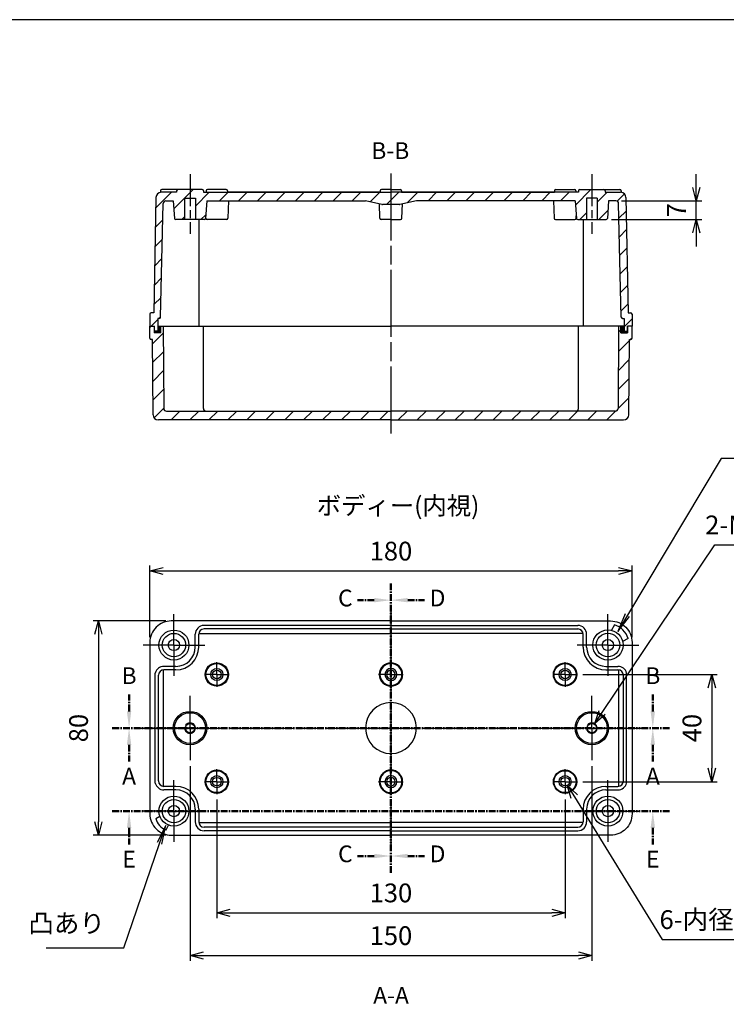
# Model space of a CAD drawing. Units: millimetres. Extents: x 0 to 1637, y 0 to 560.
# Drawn here: x 984 to 1248, y 192 to 560 of the extents above; entities that cross this region are included whole.
import ezdxf

# ---------------------------------------------------------------- set-up
doc = ezdxf.new("R2010")
doc.units = ezdxf.units.MM
doc.header["$LTSCALE"] = 2
for name, pattern in [('AM_ISO02W050x2', [3.75, 3, -0.75]), ('AM_ISO08W050', [18, 12, -1.5, 3, -1.5]), ('AM_ISO08W050x2', [9, 6, -0.75, 1.5, -0.75]), ('CENTER', [2, 1.25, -0.25, 0.25, -0.25])]:
    doc.linetypes.add(name, pattern=pattern)
for name, color, linetype, lineweight in [('AM_10', 7, 'AM_ISO08W050', 50), ('AM_5', 3, 'Continuous', 25), ('AM_7', 4, 'AM_ISO08W050', 25), ('AM_8', 1, 'Continuous', 25), ('ｶﾞｽｹｯﾄ', 5, 'Continuous', 25), ('ﾄｯﾌﾟｶﾊﾞｰ', 7, 'Continuous', 25), ('ﾎﾞﾃﾞｨｰ', 2, 'Continuous', 25), ('ﾎﾞﾃﾞｨｰ0', 2, 'AM_ISO02W050x2', 13)]:
    doc.layers.add(name, color=color, linetype=linetype, lineweight=lineweight)
doc.styles.add('ACISOTS', font='isocp.shx', dxfattribs={"height": 1, "bigfont": 'extfont.shx'})
doc.styles.get("Standard").update_dxf_attribs({"font": 'ISOCP.SHX', "bigfont": 'EXTFONT.SHX'})
doc.dimstyles.new('AM_ISO$0', dxfattribs={"dimtxt": 3.5, "dimasz": 2.5, "dimexe": 1, "dimexo": 1, "dimgap": 1.5, "dimtad": 1, "dimdsep": 46, "dimtxsty": 'STANDARD', "dimblk": 'OPEN30', "dimcen": 0, "dimclrd": 3, "dimclre": 3, "dimclrt": 2, "dimadec": 0, "dimazin": 2, "dimtp": 0.1, "dimtm": 0.1, "dimtfac": 0.71, "dimtmove": 0, "dimatfit": 3, "dimldrblk": 'OPEN30', "dimfxl": 1, "dimlwd": -1, "dimlwe": -1, "dimarcsym": 0})
doc.dimstyles.new('AM_ISO$3', dxfattribs={"dimtxt": 3.5, "dimasz": 2.5, "dimexe": 1, "dimexo": 1, "dimgap": 1.5, "dimtad": 1, "dimtoh": 1, "dimdsep": 46, "dimtxsty": 'STANDARD', "dimblk": 'OPEN30', "dimcen": 0, "dimclrd": 3, "dimclre": 3, "dimclrt": 2, "dimadec": 0, "dimazin": 2, "dimtp": 0.1, "dimtm": 0.1, "dimtfac": 0.71, "dimtofl": 0, "dimtmove": 0, "dimatfit": 0, "dimldrblk": 'OPEN30', "dimfxl": 1, "dimlwd": -1, "dimlwe": -1, "dimarcsym": 0})
pattern_1 = [(45, (915.6765, 24.324), (-3.535534, 3.535534), [])]

# ---------------------------------------------------------------- blocks, each defined once
blk = doc.blocks.new('TK-A3')
blk.add_lwpolyline([(0, 0), (403, 0), (403, 280), (0, 280)], close=True)
blk = doc.blocks.new('_Open30')
at = {"color": 0, "linetype": 'ByBlock', "lineweight": -2}
for p, q in [((-1, 0.268), (0, 0)), ((0, 0), (-1, -0.268)), ((0, 0), (-1, 0))]:
    blk.add_line(p, q, dxfattribs=at)
blk = doc.blocks.new('*D22')
at = {"layer": 'AM_5', "color": 3}
for p, q in [((1038.4, 335.58), (1011.2, 335.58)), ((1013.2, 330.58), (1013.2, 260.58)), ((1038.4, 255.58), (1011.2, 255.58))]:
    blk.add_line(p, q, dxfattribs=at)
at = {"layer": 'Defpoints', "color": 0}
for p in [(1040.4, 335.58), (1013.2, 255.58), (1040.4, 255.58)]:
    blk.add_point(p, dxfattribs=at)
at = {"layer": 'AM_5', "color": 3, "xscale": 5, "yscale": 5, "zscale": 5}
for p, rotation in [((1013.2, 335.58), 90), ((1013.2, 255.58), 270)]:
    blk.add_blockref('_Open30', p, dxfattribs=dict(at, rotation=rotation))
at = {"layer": 'AM_5', "color": 2, "insert": (1006.7, 295.58), "char_height": 7, "attachment_point": 5, "rotation": 90}
blk.add_mtext('80', dxfattribs=at)
blk = doc.blocks.new('*D23')
at = {"layer": 'AM_5', "color": 3}
for p, q in [((1194.02, 315.58), (1244.17, 315.58)), ((1242.17, 310.58), (1242.17, 280.58)), ((1194.02, 275.58), (1244.17, 275.58))]:
    blk.add_line(p, q, dxfattribs=at)
at = {"layer": 'Defpoints', "color": 0}
for p in [(1192.02, 315.58), (1192.02, 275.58), (1242.17, 275.58)]:
    blk.add_point(p, dxfattribs=at)
at = {"layer": 'AM_5', "color": 3, "xscale": 5, "yscale": 5, "zscale": 5}
for p, rotation in [((1242.17, 315.58), 90), ((1242.17, 275.58), 270)]:
    blk.add_blockref('_Open30', p, dxfattribs=dict(at, rotation=rotation))
at = {"layer": 'AM_5', "color": 2, "insert": (1235.67, 295.58), "char_height": 7, "attachment_point": 5, "rotation": 90}
blk.add_mtext('40', dxfattribs=at)
blk = doc.blocks.new('*D24')
at = {"layer": 'AM_5', "color": 3}
for p, q in [((1236.39, 497.38), (1236.39, 502.38)), ((1208.4, 492.38), (1238.39, 492.38)), ((1236.39, 485.38), (1236.39, 492.38)), ((1204.68, 485.38), (1238.39, 485.38)), ((1236.39, 480.38), (1236.39, 475.38))]:
    blk.add_line(p, q, dxfattribs=at)
at = {"layer": 'Defpoints', "color": 0}
for p in [(1206.4, 492.38), (1236.39, 492.38), (1202.68, 485.38)]:
    blk.add_point(p, dxfattribs=at)
at = {"layer": 'AM_5', "color": 3, "xscale": 5, "yscale": 5, "zscale": 5}
for p, rotation in [((1236.39, 492.38), 270), ((1236.39, 485.38), 90)]:
    blk.add_blockref('_Open30', p, dxfattribs=dict(at, rotation=rotation))
at = {"layer": 'AM_5', "color": 2, "insert": (1229.89, 488.88), "char_height": 7, "attachment_point": 5, "rotation": 90}
blk.add_mtext('7', dxfattribs=at)
blk = doc.blocks.new('*D28')
at = {"layer": 'AM_5', "color": 3}
for p, q in [((1032.4, 329.58), (1032.4, 356.23)), ((1037.4, 354.23), (1207.4, 354.23)), ((1212.4, 329.58), (1212.4, 356.23))]:
    blk.add_line(p, q, dxfattribs=at)
at = {"layer": 'Defpoints', "color": 0}
for p in [(1212.4, 354.23), (1032.4, 327.58), (1212.4, 327.58)]:
    blk.add_point(p, dxfattribs=at)
at = {"layer": 'AM_5', "color": 3, "xscale": 5, "yscale": 5, "zscale": 5, "rotation": 180}
blk.add_blockref('_Open30', (1032.4, 354.23), dxfattribs=at)
at = {"layer": 'AM_5', "color": 3, "xscale": 5, "yscale": 5, "zscale": 5}
blk.add_blockref('_Open30', (1212.4, 354.23), dxfattribs=at)
at = {"layer": 'AM_5', "color": 2, "insert": (1122.4, 360.73), "char_height": 7, "attachment_point": 5}
blk.add_mtext('180', dxfattribs=at)
blk = doc.blocks.new('*D29')
at = {"layer": 'AM_5', "color": 3}
for p, q in [((1057.4, 268.96), (1057.4, 224.65)), ((1187.4, 268.96), (1187.4, 224.65)), ((1062.4, 226.65), (1182.4, 226.65))]:
    blk.add_line(p, q, dxfattribs=at)
at = {"layer": 'Defpoints', "color": 0}
for p in [(1057.4, 270.96), (1187.4, 270.96), (1187.4, 226.65)]:
    blk.add_point(p, dxfattribs=at)
at = {"layer": 'AM_5', "color": 3, "xscale": 5, "yscale": 5, "zscale": 5, "rotation": 180}
blk.add_blockref('_Open30', (1057.4, 226.65), dxfattribs=at)
at = {"layer": 'AM_5', "color": 3, "xscale": 5, "yscale": 5, "zscale": 5}
blk.add_blockref('_Open30', (1187.4, 226.65), dxfattribs=at)
at = {"layer": 'AM_5', "color": 2, "insert": (1122.4, 233.15), "char_height": 7, "attachment_point": 5}
blk.add_mtext('130', dxfattribs=at)
blk = doc.blocks.new('*D30')
at = {"layer": 'AM_5', "color": 3}
for p, q in [((1047.4, 281.33), (1047.4, 208.7)), ((1197.4, 281.33), (1197.4, 208.7)), ((1052.4, 210.7), (1192.4, 210.7))]:
    blk.add_line(p, q, dxfattribs=at)
at = {"layer": 'Defpoints', "color": 0}
for p in [(1047.4, 283.33), (1197.4, 283.33), (1197.4, 210.7)]:
    blk.add_point(p, dxfattribs=at)
at = {"layer": 'AM_5', "color": 3, "xscale": 5, "yscale": 5, "zscale": 5, "rotation": 180}
blk.add_blockref('_Open30', (1047.4, 210.7), dxfattribs=at)
at = {"layer": 'AM_5', "color": 3, "xscale": 5, "yscale": 5, "zscale": 5}
blk.add_blockref('_Open30', (1197.4, 210.7), dxfattribs=at)
at = {"layer": 'AM_5', "color": 2, "insert": (1122.4, 217.2), "char_height": 7, "attachment_point": 5}
blk.add_mtext('150', dxfattribs=at)
blk = doc.blocks.new('*D34')
at = {"layer": 'AM_5', "color": 3}
for p, q in [((1201.3, 301.39), (1243.35, 364.01)), ((1243.35, 364.01), (1331.11, 364.01))]:
    blk.add_line(p, q, dxfattribs=at)
at = {"layer": 'Defpoints', "color": 0}
for p in [(1198.51, 297.24), (1196.28, 293.92)]:
    blk.add_point(p, dxfattribs=at)
at = {"layer": 'AM_5', "color": 3, "xscale": 5, "yscale": 5, "zscale": 5, "rotation": 236.1147872352746}
blk.add_blockref('_Open30', (1198.51, 297.24), dxfattribs=at)
at = {"layer": 'AM_5', "color": 2, "insert": (1288.73, 370.51), "char_height": 7, "attachment_point": 5}
blk.add_mtext('2-M4インサートナット', dxfattribs=at)
blk = doc.blocks.new('*D35')
at = {"layer": 'AM_5', "color": 3}
for p, q in [((1190.86, 269.96), (1223.68, 216.69)), ((1223.68, 216.69), (1295.69, 216.69))]:
    blk.add_line(p, q, dxfattribs=at)
at = {"layer": 'Defpoints', "color": 0}
for p in [(1186.56, 276.94), (1188.24, 274.22)]:
    blk.add_point(p, dxfattribs=at)
at = {"layer": 'AM_5', "color": 3, "xscale": 5, "yscale": 5, "zscale": 5, "rotation": 121.6340966815233}
blk.add_blockref('_Open30', (1188.24, 274.22), dxfattribs=at)
at = {"layer": 'AM_5', "color": 2, "insert": (1261.18, 223.19), "char_height": 7, "attachment_point": 5}
blk.add_mtext('6-内径∅3.2 深さ8', dxfattribs=at)
blk = doc.blocks.new('*S48')
at = {"layer": 'AM_10', "color": 7, "linetype": 'CENTER'}
for p, q in [((1018.4, 295.58), (1030.9, 295.58)), ((1226.4, 295.58), (1213.9, 295.58)), ((1024.65, 289.33), (1024.65, 283.08)), ((1220.15, 289.33), (1220.15, 283.08))]:
    blk.add_line(p, q, dxfattribs=at)
at = {"layer": 'AM_10', "color": 1, "linetype": 'CENTER'}
blk.add_line((1030.9, 295.58), (1213.9, 295.58), dxfattribs=at)
at = {"layer": 'AM_10', "color": 7, "linetype": 'Continuous', "extrusion": (0, 0, -1)}
blk.add_trace([(-1023.82, 289.33), (-1025.47, 289.33), (-1024.65, 295.58)], dxfattribs=at)
at = {"layer": 'AM_10', "color": 7, "linetype": 'Continuous'}
blk.add_trace([(1220.97, 289.33), (1219.32, 289.33), (1220.15, 295.58)], dxfattribs=at)
at = {"layer": 'AM_10', "color": 7, "char_height": 6.25, "attachment_point": 5, "style": 'ACISOTS'}
for s, insert in [('A', (1024.65, 276.83)), ('A', (1220.15, 276.83)), ('A-A', (1122.44, 195))]:
    blk.add_mtext(s, dxfattribs=dict(at, insert=insert))
blk = doc.blocks.new('*S49')
at = {"layer": 'AM_10', "color": 7, "linetype": 'CENTER'}
for p, q in [((1018.4, 295.58), (1030.9, 295.58)), ((1226.4, 295.58), (1213.9, 295.58)), ((1024.65, 289.33), (1024.65, 283.08)), ((1220.15, 289.33), (1220.15, 283.08))]:
    blk.add_line(p, q, dxfattribs=at)
at = {"layer": 'AM_10', "color": 1, "linetype": 'CENTER'}
blk.add_line((1030.9, 295.58), (1213.9, 295.58), dxfattribs=at)
at = {"layer": 'AM_10', "color": 7, "linetype": 'Continuous', "extrusion": (0, 0, -1)}
blk.add_trace([(-1023.82, 289.33), (-1025.47, 289.33), (-1024.65, 295.58)], dxfattribs=at)
at = {"layer": 'AM_10', "color": 7, "linetype": 'Continuous'}
blk.add_trace([(1220.97, 289.33), (1219.32, 289.33), (1220.15, 295.58)], dxfattribs=at)
at = {"layer": 'AM_10', "color": 7, "char_height": 6.25, "attachment_point": 5, "style": 'ACISOTS'}
for s, insert in [('A', (1024.65, 276.83)), ('A', (1220.15, 276.83)), ('A-A', (1122.44, 195))]:
    blk.add_mtext(s, dxfattribs=dict(at, insert=insert))
blk = doc.blocks.new('*S50')
at = {"layer": 'AM_10', "color": 7, "linetype": 'CENTER'}
for p, q in [((1024.65, 301.83), (1024.65, 308.08)), ((1220.15, 301.83), (1220.15, 308.08)), ((1018.4, 295.58), (1030.9, 295.58)), ((1226.4, 295.58), (1213.9, 295.58))]:
    blk.add_line(p, q, dxfattribs=at)
at = {"layer": 'AM_10', "color": 1, "linetype": 'CENTER'}
blk.add_line((1030.9, 295.58), (1213.9, 295.58), dxfattribs=at)
at = {"layer": 'AM_10', "color": 7, "linetype": 'Continuous'}
blk.add_trace([(1023.82, 301.83), (1025.47, 301.83), (1024.65, 295.58)], dxfattribs=at)
at = {"layer": 'AM_10', "color": 7, "linetype": 'Continuous', "extrusion": (0, 0, -1)}
blk.add_trace([(-1220.97, 301.83), (-1219.32, 301.83), (-1220.15, 295.58)], dxfattribs=at)
at = {"layer": 'AM_10', "color": 7, "char_height": 6.25, "attachment_point": 5, "style": 'ACISOTS'}
for s, insert in [('B-B', (1122.15, 510.31)), ('B', (1024.65, 314.33)), ('B', (1220.15, 314.33))]:
    blk.add_mtext(s, dxfattribs=dict(at, insert=insert))
blk = doc.blocks.new('*S51')
at = {"layer": 'AM_10', "color": 7, "linetype": 'CENTER'}
for p, q in [((1024.65, 301.83), (1024.65, 308.08)), ((1220.15, 301.83), (1220.15, 308.08)), ((1018.4, 295.58), (1030.9, 295.58)), ((1226.4, 295.58), (1213.9, 295.58))]:
    blk.add_line(p, q, dxfattribs=at)
at = {"layer": 'AM_10', "color": 1, "linetype": 'CENTER'}
blk.add_line((1030.9, 295.58), (1213.9, 295.58), dxfattribs=at)
at = {"layer": 'AM_10', "color": 7, "linetype": 'Continuous'}
blk.add_trace([(1023.82, 301.83), (1025.47, 301.83), (1024.65, 295.58)], dxfattribs=at)
at = {"layer": 'AM_10', "color": 7, "linetype": 'Continuous', "extrusion": (0, 0, -1)}
blk.add_trace([(-1220.97, 301.83), (-1219.32, 301.83), (-1220.15, 295.58)], dxfattribs=at)
at = {"layer": 'AM_10', "color": 7, "char_height": 6.25, "attachment_point": 5, "style": 'ACISOTS'}
for s, insert in [('B-B', (1122.15, 510.31)), ('B', (1024.65, 314.33)), ('B', (1220.15, 314.33))]:
    blk.add_mtext(s, dxfattribs=dict(at, insert=insert))
blk = doc.blocks.new('*S52')
at = {"layer": 'AM_10', "color": 7, "linetype": 'CENTER'}
for p, q in [((1122.4, 349.58), (1122.4, 337.08)), ((1116.15, 343.33), (1109.9, 343.33)), ((1122.4, 241.58), (1122.4, 254.08)), ((1116.15, 247.83), (1109.9, 247.83))]:
    blk.add_line(p, q, dxfattribs=at)
at = {"layer": 'AM_10', "color": 1, "linetype": 'CENTER'}
blk.add_line((1122.4, 337.08), (1122.4, 254.08), dxfattribs=at)
at = {"layer": 'AM_10', "color": 7, "linetype": 'Continuous', "extrusion": (0, 0, -1)}
blk.add_trace([(-1116.15, 344.16), (-1116.15, 342.51), (-1122.4, 343.33)], dxfattribs=at)
at = {"layer": 'AM_10', "color": 7, "linetype": 'Continuous'}
blk.add_trace([(1116.15, 247.01), (1116.15, 248.66), (1122.4, 247.83)], dxfattribs=at)
at = {"layer": 'AM_10', "color": 7, "char_height": 6.25, "attachment_point": 5, "style": 'ACISOTS'}
for s, insert in [('C-C', (924.45, 369.46)), ('C', (1105.38, 343.33)), ('C', (1105.38, 247.83))]:
    blk.add_mtext(s, dxfattribs=dict(at, insert=insert))
blk = doc.blocks.new('*S53')
at = {"layer": 'AM_10', "color": 7, "linetype": 'CENTER'}
for p, q in [((1122.4, 349.58), (1122.4, 337.08)), ((1116.15, 343.33), (1109.9, 343.33)), ((1122.4, 241.58), (1122.4, 254.08)), ((1116.15, 247.83), (1109.9, 247.83))]:
    blk.add_line(p, q, dxfattribs=at)
at = {"layer": 'AM_10', "color": 1, "linetype": 'CENTER'}
blk.add_line((1122.4, 337.08), (1122.4, 254.08), dxfattribs=at)
at = {"layer": 'AM_10', "color": 7, "linetype": 'Continuous', "extrusion": (0, 0, -1)}
blk.add_trace([(-1116.15, 344.16), (-1116.15, 342.51), (-1122.4, 343.33)], dxfattribs=at)
at = {"layer": 'AM_10', "color": 7, "linetype": 'Continuous'}
blk.add_trace([(1116.15, 247.01), (1116.15, 248.66), (1122.4, 247.83)], dxfattribs=at)
at = {"layer": 'AM_10', "color": 7, "char_height": 6.25, "attachment_point": 5, "style": 'ACISOTS'}
for s, insert in [('C-C', (924.45, 369.46)), ('C', (1105.38, 343.33)), ('C', (1105.38, 247.83))]:
    blk.add_mtext(s, dxfattribs=dict(at, insert=insert))
blk = doc.blocks.new('*S54')
at = {"layer": 'AM_10', "color": 7, "linetype": 'CENTER'}
for p, q in [((1122.4, 349.58), (1122.4, 337.08)), ((1128.65, 343.33), (1134.9, 343.33)), ((1122.4, 241.58), (1122.4, 254.08)), ((1128.65, 247.83), (1134.9, 247.83))]:
    blk.add_line(p, q, dxfattribs=at)
at = {"layer": 'AM_10', "color": 1, "linetype": 'CENTER'}
blk.add_line((1122.4, 337.08), (1122.4, 254.08), dxfattribs=at)
at = {"layer": 'AM_10', "color": 7, "linetype": 'Continuous'}
blk.add_trace([(1128.65, 344.16), (1128.65, 342.51), (1122.4, 343.33)], dxfattribs=at)
at = {"layer": 'AM_10', "color": 7, "linetype": 'Continuous', "extrusion": (0, 0, -1)}
blk.add_trace([(-1128.65, 247.01), (-1128.65, 248.66), (-1122.4, 247.83)], dxfattribs=at)
at = {"layer": 'AM_10', "color": 7, "char_height": 6.25, "attachment_point": 5, "style": 'ACISOTS'}
for s, insert in [('D-D', (1318.76, 349.58)), ('D', (1139.81, 343.33)), ('D', (1139.81, 247.83))]:
    blk.add_mtext(s, dxfattribs=dict(at, insert=insert))
blk = doc.blocks.new('*S55')
at = {"layer": 'AM_10', "color": 7, "linetype": 'CENTER'}
for p, q in [((1122.4, 349.58), (1122.4, 337.08)), ((1128.65, 343.33), (1134.9, 343.33)), ((1122.4, 241.58), (1122.4, 254.08)), ((1128.65, 247.83), (1134.9, 247.83))]:
    blk.add_line(p, q, dxfattribs=at)
at = {"layer": 'AM_10', "color": 1, "linetype": 'CENTER'}
blk.add_line((1122.4, 337.08), (1122.4, 254.08), dxfattribs=at)
at = {"layer": 'AM_10', "color": 7, "linetype": 'Continuous'}
blk.add_trace([(1128.65, 344.16), (1128.65, 342.51), (1122.4, 343.33)], dxfattribs=at)
at = {"layer": 'AM_10', "color": 7, "linetype": 'Continuous', "extrusion": (0, 0, -1)}
blk.add_trace([(-1128.65, 247.01), (-1128.65, 248.66), (-1122.4, 247.83)], dxfattribs=at)
at = {"layer": 'AM_10', "color": 7, "char_height": 6.25, "attachment_point": 5, "style": 'ACISOTS'}
for s, insert in [('D-D', (1318.76, 349.58)), ('D', (1139.81, 343.33)), ('D', (1139.81, 247.83))]:
    blk.add_mtext(s, dxfattribs=dict(at, insert=insert))
blk = doc.blocks.new('*S56')
at = {"layer": 'AM_10', "color": 7, "linetype": 'CENTER'}
for p, q in [((1018.4, 264.58), (1030.9, 264.58)), ((1226.4, 264.58), (1213.9, 264.58)), ((1024.65, 258.33), (1024.65, 252.08)), ((1220.15, 258.33), (1220.15, 252.08))]:
    blk.add_line(p, q, dxfattribs=at)
at = {"layer": 'AM_10', "color": 1, "linetype": 'CENTER'}
blk.add_line((1030.9, 264.58), (1213.9, 264.58), dxfattribs=at)
at = {"layer": 'AM_10', "color": 7, "linetype": 'Continuous', "extrusion": (0, 0, -1)}
blk.add_trace([(-1023.82, 258.33), (-1025.47, 258.33), (-1024.65, 264.58)], dxfattribs=at)
at = {"layer": 'AM_10', "color": 7, "linetype": 'Continuous'}
blk.add_trace([(1220.97, 258.33), (1219.32, 258.33), (1220.15, 264.58)], dxfattribs=at)
at = {"layer": 'AM_10', "color": 7, "char_height": 6.25, "attachment_point": 5, "style": 'ACISOTS'}
for s, insert in [('E', (1024.65, 245.83)), ('E', (1220.15, 245.83)), ('E-E', (956.44, 198.24))]:
    blk.add_mtext(s, dxfattribs=dict(at, insert=insert))
blk = doc.blocks.new('*S57')
at = {"layer": 'AM_10', "color": 7, "linetype": 'CENTER'}
for p, q in [((1018.4, 264.58), (1030.9, 264.58)), ((1226.4, 264.58), (1213.9, 264.58)), ((1024.65, 258.33), (1024.65, 252.08)), ((1220.15, 258.33), (1220.15, 252.08))]:
    blk.add_line(p, q, dxfattribs=at)
at = {"layer": 'AM_10', "color": 1, "linetype": 'CENTER'}
blk.add_line((1030.9, 264.58), (1213.9, 264.58), dxfattribs=at)
at = {"layer": 'AM_10', "color": 7, "linetype": 'Continuous', "extrusion": (0, 0, -1)}
blk.add_trace([(-1023.82, 258.33), (-1025.47, 258.33), (-1024.65, 264.58)], dxfattribs=at)
at = {"layer": 'AM_10', "color": 7, "linetype": 'Continuous'}
blk.add_trace([(1220.97, 258.33), (1219.32, 258.33), (1220.15, 264.58)], dxfattribs=at)
at = {"layer": 'AM_10', "color": 7, "char_height": 6.25, "attachment_point": 5, "style": 'ACISOTS'}
for s, insert in [('E', (1024.65, 245.83)), ('E', (1220.15, 245.83)), ('E-E', (956.44, 198.24))]:
    blk.add_mtext(s, dxfattribs=dict(at, insert=insert))
blk = doc.blocks.new('*S58')
at = {"layer": 'AM_5', "color": 3}
for p, q in [((1245.72, 396.25), (1210.68, 337.69)), ((1274.19, 396.25), (1245.72, 396.25))]:
    blk.add_line(p, q, dxfattribs=at)
at = {"layer": 'AM_5', "color": 3, "linetype": 'Continuous'}
for p, q in [((1209.89, 338.17), (1207.08, 331.69)), ((1210.68, 337.69), (1207.08, 331.69)), ((1207.08, 331.69), (1211.47, 337.22))]:
    blk.add_line(p, q, dxfattribs=at)
at = {"layer": 'AM_5', "color": 2, "insert": (1252.72, 399.75), "char_height": 7, "attachment_point": 7, "style": 'ACISOTS'}
blk.add_mtext('凹あり', dxfattribs=at)
blk = doc.blocks.new('*S61')
at = {"layer": 'AM_5', "color": 3, "linetype": 'Continuous'}
for p, q in [((1038.32, 259.18), (1035.18, 252.85)), ((1036.05, 252.55), (1038.32, 259.18)), ((1036.92, 252.25), (1038.32, 259.18))]:
    blk.add_line(p, q, dxfattribs=at)
at = {"layer": 'AM_5', "color": 3}
for p, q in [((1022.68, 213.53), (1036.05, 252.55)), ((993.75, 213.53), (1022.68, 213.53))]:
    blk.add_line(p, q, dxfattribs=at)
at = {"layer": 'AM_5', "color": 2, "insert": (1015.68, 217.03), "char_height": 7, "attachment_point": 9, "style": 'ACISOTS'}
blk.add_mtext('凸あり', dxfattribs=at)

msp = doc.modelspace()

# ---------------------------------------------------------------- hatches: boundary and pattern name
at = {"layer": 'AM_8'}
h = msp.add_hatch(dxfattribs=at)
h.set_pattern_fill('_U', color=256, scale=5, angle=45, style=0, pattern_type=0)
h.set_pattern_definition(pattern_1)
edge = h.paths.add_edge_path()
edge.add_line((1122.398, 495.582), (1122.398, 490.982))
edge.add_line((1122.398, 490.982), (1119.258, 490.982))
edge.add_arc((1119.258, 491.982), 1, 257.37416, 270, ccw=False)
edge.add_line((1119.04, 491.006), (1112.898, 492.382))
edge.add_line((1112.898, 492.382), (1053.657, 492.382))
edge.add_line((1053.657, 492.382), (1053.181, 485.846))
edge.add_arc((1052.683, 485.882), 0.5, 270, 355.83533, ccw=False)
edge.add_line((1052.683, 485.382), (1049.398, 485.382))
edge.add_line((1049.398, 485.382), (1049.398, 493.382))
edge.add_line((1049.398, 493.382), (1045.398, 493.382))
edge.add_line((1045.398, 493.382), (1045.398, 485.382))
edge.add_line((1045.398, 485.382), (1042.113, 485.382))
edge.add_arc((1042.113, 485.882), 0.5, 184.16467, 270, ccw=False)
edge.add_line((1041.614, 485.846), (1041.138, 492.382))
edge.add_line((1041.138, 492.382), (1038.398, 492.382))
edge.add_arc((1038.398, 491.382), 1, 90, 178.98152)
edge.add_line((1037.398, 491.4), (1036.409, 448.971))
edge.add_arc((1035.909, 448.982), 0.5, 270, 358.701, ccw=False)
edge.add_line((1035.909, 448.482), (1035.398, 448.482))
edge.add_line((1035.398, 448.482), (1035.398, 443.782))
edge.add_line((1035.398, 443.782), (1034.098, 443.782))
edge.add_line((1034.098, 443.782), (1034.098, 445.582))
edge.add_line((1034.098, 445.582), (1032.398, 445.582))
edge.add_line((1032.398, 445.582), (1032.398, 450.082))
edge.add_arc((1032.898, 450.082), 0.5, 90, 180, ccw=False)
edge.add_line((1032.898, 450.582), (1033.898, 450.582))
edge.add_line((1033.898, 450.582), (1034.663, 493.618))
edge.add_arc((1036.662, 493.582), 2, 90, 178.98152, ccw=False)
edge.add_line((1036.662, 495.582), (1042.398, 495.582))
edge.add_line((1042.398, 495.582), (1042.398, 496.082))
edge.add_arc((1042.898, 496.082), 0.5, 90, 180, ccw=False)
edge.add_line((1042.898, 496.582), (1051.898, 496.582))
edge.add_arc((1051.898, 496.082), 0.5, 0, 90, ccw=False)
edge.add_line((1052.398, 496.082), (1052.398, 495.582))
edge.add_line((1052.398, 495.582), (1122.398, 495.582))
h = msp.add_hatch(dxfattribs=at)
h.set_pattern_fill('_U', color=256, scale=5, angle=45, style=0, pattern_type=0)
h.set_pattern_definition(pattern_1)
edge = h.paths.add_edge_path()
edge.add_line((1122.398, 495.582), (1122.398, 490.982))
edge.add_line((1122.398, 490.982), (1125.537, 490.982))
edge.add_arc((1125.537, 491.982), 1, 270, 277.01717)
edge.add_line((1125.659, 490.99), (1131.898, 492.382))
edge.add_line((1131.898, 492.382), (1191.138, 492.382))
edge.add_line((1191.138, 492.382), (1191.614, 485.846))
edge.add_arc((1192.113, 485.882), 0.5, 184.16467, 270)
edge.add_line((1192.113, 485.382), (1195.398, 485.382))
edge.add_line((1195.398, 485.382), (1195.398, 493.382))
edge.add_line((1195.398, 493.382), (1199.398, 493.382))
edge.add_line((1199.398, 493.382), (1199.398, 485.382))
edge.add_line((1199.398, 485.382), (1202.683, 485.382))
edge.add_arc((1202.683, 485.882), 0.5, 270, 355.83533)
edge.add_line((1203.181, 485.846), (1203.657, 492.382))
edge.add_line((1203.657, 492.382), (1206.398, 492.382))
edge.add_arc((1206.398, 491.382), 1, 1.01848, 90, ccw=False)
edge.add_line((1207.398, 491.4), (1208.387, 448.971))
edge.add_arc((1208.887, 448.982), 0.5, 181.299, 270)
edge.add_line((1208.887, 448.482), (1209.398, 448.482))
edge.add_line((1209.398, 448.482), (1209.398, 443.782))
edge.add_line((1209.398, 443.782), (1210.698, 443.782))
edge.add_line((1210.698, 443.782), (1210.698, 445.582))
edge.add_line((1210.698, 445.582), (1212.398, 445.582))
edge.add_line((1212.398, 445.582), (1212.398, 450.082))
edge.add_arc((1211.898, 450.082), 0.5, 360, 450)
edge.add_line((1211.898, 450.582), (1210.898, 450.582))
edge.add_line((1210.898, 450.582), (1210.133, 493.618))
edge.add_arc((1208.133, 493.582), 2, 1.01848, 90)
edge.add_line((1208.133, 495.582), (1202.398, 495.582))
edge.add_line((1202.398, 495.582), (1202.398, 496.082))
edge.add_arc((1201.898, 496.082), 0.5, 360, 450)
edge.add_line((1201.898, 496.582), (1192.898, 496.582))
edge.add_arc((1192.898, 496.082), 0.5, 90, 180)
edge.add_line((1192.398, 496.082), (1192.398, 495.582))
edge.add_line((1192.398, 495.582), (1122.398, 495.582))
h = msp.add_hatch(dxfattribs=at)
h.set_pattern_fill('_U', color=256, scale=5, angle=45, style=0, pattern_type=0)
h.set_pattern_definition(pattern_1)
edge = h.paths.add_edge_path()
edge.add_line((1122.398, 413.882), (1122.398, 410.582))
edge.add_line((1122.398, 410.582), (1035.584, 410.582))
edge.add_arc((1035.584, 412.582), 2, 180.38197, 270, ccw=False)
edge.add_line((1033.584, 412.569), (1033.398, 440.582))
edge.add_line((1033.398, 440.582), (1032.898, 440.582))
edge.add_arc((1032.898, 441.082), 0.5, 180, 270, ccw=False)
edge.add_line((1032.398, 441.082), (1032.398, 445.582))
edge.add_line((1032.398, 445.582), (1034.048, 445.582))
edge.add_line((1034.048, 445.582), (1034.048, 443.082))
edge.add_line((1034.048, 443.082), (1036.548, 443.082))
edge.add_line((1036.548, 443.082), (1036.548, 445.582))
edge.add_line((1036.548, 445.582), (1037.398, 445.582))
edge.add_line((1037.398, 445.582), (1037.596, 414.876))
edge.add_arc((1038.596, 414.882), 1, 180.38197, 270)
edge.add_line((1038.596, 413.882), (1122.398, 413.882))
h = msp.add_hatch(dxfattribs=at)
h.set_pattern_fill('_U', color=256, scale=5, angle=45, style=0, pattern_type=0)
h.set_pattern_definition(pattern_1)
edge = h.paths.add_edge_path()
edge.add_line((1122.398, 413.882), (1122.398, 410.582))
edge.add_line((1122.398, 410.582), (1209.211, 410.582))
edge.add_arc((1209.211, 412.582), 2, 270, 359.61803)
edge.add_line((1211.211, 412.569), (1211.398, 440.582))
edge.add_line((1211.398, 440.582), (1211.898, 440.582))
edge.add_arc((1211.898, 441.082), 0.5, 270, 360)
edge.add_line((1212.398, 441.082), (1212.398, 445.582))
edge.add_line((1212.398, 445.582), (1210.748, 445.582))
edge.add_line((1210.748, 445.582), (1210.748, 443.082))
edge.add_line((1210.748, 443.082), (1208.248, 443.082))
edge.add_line((1208.248, 443.082), (1208.248, 445.582))
edge.add_line((1208.248, 445.582), (1207.398, 445.582))
edge.add_line((1207.398, 445.582), (1207.199, 414.876))
edge.add_arc((1206.199, 414.882), 1, 270, 359.61803, ccw=False)
edge.add_line((1206.199, 413.882), (1122.398, 413.882))
at = {"layer": 'ｶﾞｽｹｯﾄ'}
for points in [[(1034.048, 443.082), (1034.048, 445.582), (1034.098, 445.582), (1034.098, 443.782), (1035.398, 443.782), (1035.398, 445.582), (1036.548, 445.582), (1036.548, 443.082)], [(1210.748, 443.082), (1210.748, 445.582), (1210.698, 445.582), (1210.698, 443.782), (1209.398, 443.782), (1209.398, 445.582), (1208.248, 445.582), (1208.248, 443.082)]]:
    msp.add_hatch(color=256, dxfattribs=at).paths.add_polyline_path(points)

# ---------------------------------------------------------------- linework, layer by layer
at = {"layer": 'AM_7', "linetype": 'AM_ISO08W050x2'}
for p, q in [((1047.398, 502.382), (1047.398, 480.082)), ((1197.398, 502.382), (1197.398, 480.082)), ((1041.398, 326.582), (1041.398, 338.082)), ((1203.398, 326.582), (1203.398, 338.082)), ((1041.398, 326.582), (1029.898, 326.582)), ((1041.398, 326.582), (1052.898, 326.582)), ((1041.398, 326.582), (1041.398, 315.082)), ((1203.398, 326.582), (1191.898, 326.582)), ((1203.398, 326.582), (1214.898, 326.582)), ((1203.398, 326.582), (1203.398, 315.082)), ((1057.398, 315.582), (1057.398, 320.203)), ((1122.398, 315.582), (1122.398, 320.203)), ((1122.398, 315.582), (1122.398, 320.203)), ((1187.398, 315.582), (1187.398, 320.203)), ((1057.398, 315.582), (1052.778, 315.582)), ((1057.398, 315.582), (1062.018, 315.582)), ((1057.398, 315.582), (1057.398, 310.962)), ((1122.398, 315.582), (1117.778, 315.582)), ((1122.398, 315.582), (1127.018, 315.582)), ((1122.398, 315.582), (1122.398, 310.962)), ((1122.398, 315.582), (1122.398, 310.962)), ((1187.398, 315.582), (1182.778, 315.582)), ((1187.398, 315.582), (1192.018, 315.582)), ((1187.398, 315.582), (1187.398, 310.962)), ((1047.398, 295.582), (1047.398, 307.832)), ((1197.398, 295.582), (1197.398, 307.832)), ((1047.398, 295.582), (1035.148, 295.582)), ((1047.398, 295.582), (1059.648, 295.582)), ((1047.398, 295.582), (1047.398, 283.332)), ((1197.398, 295.582), (1185.148, 295.582)), ((1197.398, 295.582), (1209.648, 295.582)), ((1197.398, 295.582), (1197.398, 283.332)), ((1057.398, 275.582), (1057.398, 280.203)), ((1122.398, 275.582), (1122.398, 280.203)), ((1122.398, 275.582), (1122.398, 280.203)), ((1187.398, 275.582), (1187.398, 280.203)), ((1041.398, 264.582), (1041.398, 276.082)), ((1203.398, 264.582), (1203.398, 276.082)), ((1057.398, 275.582), (1052.778, 275.582)), ((1057.398, 275.582), (1062.018, 275.582)), ((1057.398, 275.582), (1057.398, 270.962)), ((1122.398, 275.582), (1117.778, 275.582)), ((1122.398, 275.582), (1127.018, 275.582)), ((1122.398, 275.582), (1122.398, 270.962)), ((1122.398, 275.582), (1122.398, 270.962)), ((1187.398, 275.582), (1182.778, 275.582)), ((1187.398, 275.582), (1192.018, 275.582)), ((1187.398, 275.582), (1187.398, 270.962)), ((1041.398, 264.582), (1029.898, 264.582)), ((1041.398, 264.582), (1041.398, 253.082)), ((1041.398, 264.582), (1052.898, 264.582)), ((1203.398, 264.582), (1191.898, 264.582)), ((1203.398, 264.582), (1214.898, 264.582)), ((1203.398, 264.582), (1203.398, 253.082))]:
    msp.add_line(p, q, dxfattribs=at)
at = {"layer": 'AM_7'}
for p, q in [((1122.398, 502.582), (1122.398, 404.582)), ((1122.398, 501.582), (1122.398, 404.582)), ((1122.398, 340.582), (1122.398, 249.582)), ((1026.398, 295.582), (1218.398, 295.582))]:
    msp.add_line(p, q, dxfattribs=at)
at = {"layer": 'ﾄｯﾌﾟｶﾊﾞｰ'}
for p, q in [((1032.398, 441.082), (1032.398, 445.582)), ((1032.398, 445.582), (1034.048, 445.582)), ((1034.048, 445.582), (1034.048, 443.082)), ((1036.548, 445.582), (1122.398, 445.582)), ((1036.548, 443.082), (1036.548, 445.582)), ((1037.398, 445.582), (1037.596, 414.876)), ((1052.398, 414.882), (1052.398, 445.582)), ((1208.228, 445.582), (1122.398, 445.582)), ((1192.398, 414.882), (1192.398, 445.582)), ((1207.398, 445.582), (1207.199, 414.876)), ((1208.248, 443.082), (1208.248, 445.582)), ((1212.398, 445.582), (1210.748, 445.582)), ((1210.748, 445.582), (1210.748, 443.082)), ((1212.398, 441.082), (1212.398, 445.582)), ((1036.548, 443.082), (1034.048, 443.082)), ((1208.248, 443.082), (1210.748, 443.082)), ((1033.398, 440.582), (1032.898, 440.582)), ((1033.584, 412.569), (1033.398, 440.582)), ((1211.211, 412.569), (1211.398, 440.582)), ((1211.398, 440.582), (1211.898, 440.582)), ((1038.596, 413.882), (1122.398, 413.882)), ((1206.199, 413.882), (1122.398, 413.882)), ((1122.398, 410.582), (1035.584, 410.582)), ((1122.398, 410.582), (1209.211, 410.582))]:
    msp.add_line(p, q, dxfattribs=at)
for centre, radius, start, end in [((1032.898, 441.082), 0.5, 180, 270), ((1211.898, 441.082), 0.5, 270, 0), ((1035.584, 412.582), 2, 180.38197, 270), ((1038.596, 414.882), 1, 180.38197, 270), ((1053.398, 414.882), 1, 180, 270), ((1191.398, 414.882), 1, 270, 0), ((1206.199, 414.882), 1, 270, 359.61803), ((1209.211, 412.582), 2, 270, 359.61803)]:
    msp.add_arc(centre, radius, start, end, dxfattribs=at)
at = {"layer": 'ﾎﾞﾃﾞｨｰ'}
for p, q in [((1042.898, 496.582), (1036.898, 496.582)), ((1051.898, 496.582), (1042.898, 496.582)), ((1060.898, 496.582), (1053.898, 496.582)), ((1122.398, 496.582), (1118.898, 496.582)), ((1122.398, 496.582), (1125.898, 496.582)), ((1183.898, 496.582), (1190.898, 496.582)), ((1192.898, 496.582), (1201.898, 496.582)), ((1201.898, 496.582), (1207.898, 496.582)), ((1034.663, 493.618), (1033.898, 450.582)), ((1036.398, 496.082), (1036.398, 495.565)), ((1042.398, 495.582), (1036.662, 495.582)), ((1042.398, 496.082), (1042.398, 495.582)), ((1045.398, 493.382), (1045.398, 485.382)), ((1045.398, 493.382), (1049.398, 493.382)), ((1049.398, 493.382), (1049.398, 485.382)), ((1052.398, 496.082), (1052.398, 495.582)), ((1052.398, 495.582), (1122.398, 495.582)), ((1053.398, 496.082), (1053.398, 495.582)), ((1061.398, 496.082), (1061.398, 495.582)), ((1118.398, 495.582), (1061.398, 495.582)), ((1118.398, 496.082), (1118.398, 495.582)), ((1192.398, 495.582), (1122.398, 495.582)), ((1126.398, 496.082), (1126.398, 495.582)), ((1126.398, 495.582), (1183.398, 495.582)), ((1183.398, 496.082), (1183.398, 495.582)), ((1191.398, 496.082), (1191.398, 495.582)), ((1192.398, 496.082), (1192.398, 495.582)), ((1195.398, 493.382), (1195.398, 485.382)), ((1199.398, 493.382), (1195.398, 493.382)), ((1199.398, 493.382), (1199.398, 485.382)), ((1202.398, 496.082), (1202.398, 495.582)), ((1202.398, 495.582), (1208.133, 495.582)), ((1208.398, 496.082), (1208.398, 495.565)), ((1210.133, 493.618), (1210.898, 450.582)), ((1036.409, 448.971), (1037.398, 491.4)), ((1038.398, 492.382), (1041.138, 492.382)), ((1041.138, 492.382), (1041.614, 485.846)), ((1053.657, 492.382), (1053.181, 485.846)), ((1053.657, 492.382), (1112.898, 492.382)), ((1061.748, 492.382), (1061.515, 485.864)), ((1119.04, 491.006), (1112.898, 492.382)), ((1118.281, 485.864), (1118.089, 491.219)), ((1125.537, 490.982), (1119.258, 490.982)), ((1131.898, 492.382), (1125.756, 491.006)), ((1126.515, 485.864), (1126.706, 491.219)), ((1191.138, 492.382), (1131.898, 492.382)), ((1183.048, 492.382), (1183.281, 485.864)), ((1191.138, 492.382), (1191.614, 485.846)), ((1203.657, 492.382), (1203.181, 485.846)), ((1206.398, 492.382), (1203.657, 492.382)), ((1208.387, 448.971), (1207.398, 491.4)), ((1052.683, 485.382), (1042.113, 485.382)), ((1050.648, 485.382), (1050.648, 445.582)), ((1053.281, 485.864), (1053.248, 486.764)), ((1061.015, 485.382), (1053.78, 485.382)), ((1122.398, 485.382), (1118.78, 485.382)), ((1122.398, 485.382), (1126.015, 485.382)), ((1183.78, 485.382), (1191.015, 485.382)), ((1191.515, 485.864), (1191.547, 486.764)), ((1192.113, 485.382), (1202.683, 485.382)), ((1194.148, 485.382), (1194.148, 445.582)), ((1032.398, 450.082), (1032.398, 445.582)), ((1033.898, 450.582), (1032.898, 450.582)), ((1035.398, 448.482), (1035.398, 443.782)), ((1035.909, 448.482), (1035.398, 448.482)), ((1208.887, 448.482), (1209.398, 448.482)), ((1209.398, 448.482), (1209.398, 443.782)), ((1210.898, 450.582), (1211.898, 450.582)), ((1212.398, 450.082), (1212.398, 445.582)), ((1032.398, 445.582), (1034.098, 445.582)), ((1034.098, 443.782), (1034.098, 445.582)), ((1035.398, 445.582), (1122.398, 445.582)), ((1209.398, 445.582), (1122.398, 445.582)), ((1212.398, 445.582), (1210.698, 445.582)), ((1210.698, 443.782), (1210.698, 445.582)), ((1035.398, 443.782), (1034.098, 443.782)), ((1209.398, 443.782), (1210.698, 443.782)), ((1050.648, 330.832), (1122.398, 330.832)), ((1122.398, 333.882), (1052.648, 333.882)), ((1122.398, 332.582), (1052.648, 332.582)), ((1122.398, 333.882), (1192.148, 333.882)), ((1122.398, 332.582), (1192.148, 332.582)), ((1194.148, 330.832), (1122.398, 330.832)), ((1205.864, 334.14), (1204.697, 332.081)), ((1049.348, 325.832), (1049.348, 330.582)), ((1050.648, 325.832), (1050.648, 330.582)), ((1194.148, 325.832), (1194.148, 330.582)), ((1195.448, 325.832), (1195.448, 330.582)), ((1210.955, 329.049), (1208.896, 327.881)), ((1034.448, 275.026), (1034.448, 316.139)), ((1037.398, 317.332), (1037.398, 273.848)), ((1042.148, 318.632), (1037.648, 318.632)), ((1042.148, 317.332), (1037.648, 317.332)), ((1202.648, 318.632), (1207.148, 318.632)), ((1202.648, 317.332), (1207.148, 317.332)), ((1207.398, 317.332), (1207.398, 273.848)), ((1210.348, 275.026), (1210.348, 316.139)), ((1035.648, 275.832), (1035.648, 315.332)), ((1209.148, 275.832), (1209.148, 315.332)), ((1042.148, 273.832), (1037.648, 273.832)), ((1042.148, 272.532), (1037.648, 272.532)), ((1202.648, 273.832), (1207.148, 273.832)), ((1202.648, 272.532), (1207.148, 272.532)), ((1049.348, 265.332), (1049.348, 260.582)), ((1050.648, 265.332), (1050.648, 260.582)), ((1194.148, 265.332), (1194.148, 260.582)), ((1195.448, 265.332), (1195.448, 260.582)), ((1034.628, 261.822), (1036.13, 262.681)), ((1038.435, 257.612), (1039.407, 259.348)), ((1050.648, 260.332), (1122.398, 260.332)), ((1122.398, 258.582), (1052.648, 258.582)), ((1122.398, 257.282), (1052.648, 257.282)), ((1194.148, 260.332), (1122.398, 260.332)), ((1122.398, 258.582), (1192.148, 258.582)), ((1122.398, 257.282), (1192.148, 257.282))]:
    msp.add_line(p, q, dxfattribs=at)
for points in [[(1122.398, 335.582), (1040.398, 335.582, 0.4142136), (1032.398, 327.582), (1032.398, 263.582, 0.4142136), (1040.398, 255.582), (1122.398, 255.582)], [(1122.398, 335.582), (1204.398, 335.582, -0.4142136), (1212.398, 327.582), (1212.398, 263.582, -0.4142136), (1204.398, 255.582), (1122.398, 255.582)]]:
    msp.add_lwpolyline(points, format="xyb", dxfattribs=at)
for centre, radius in [((1041.398, 326.582), 5.6), ((1041.398, 326.582), 4.35), ((1203.398, 326.582), 5.65), ((1203.398, 326.582), 4.4), ((1041.398, 326.582), 2.1), ((1203.398, 326.582), 2.1), ((1057.398, 315.582), 4.35), ((1187.398, 315.582), 4.35), ((1057.398, 315.582), 4.1), ((1057.398, 315.582), 2.25), ((1057.398, 315.582), 1.6), ((1187.398, 315.582), 4.1), ((1187.398, 315.582), 2.25), ((1187.398, 315.582), 1.6), ((1047.398, 295.582), 6.25), ((1197.398, 295.582), 6.25), ((1047.398, 295.582), 5.75), ((1197.398, 295.582), 5.75), ((1047.398, 295.582), 1.75), ((1197.398, 295.582), 1.75), ((1057.398, 275.582), 4.35), ((1057.398, 275.582), 4.1), ((1187.398, 275.582), 4.35), ((1187.398, 275.582), 4.1), ((1057.398, 275.582), 2.25), ((1057.398, 275.582), 1.6), ((1187.398, 275.582), 2.25), ((1187.398, 275.582), 1.6), ((1041.398, 264.582), 5.6), ((1041.398, 264.582), 4.35), ((1203.398, 264.582), 5.6), ((1203.398, 264.582), 4.35), ((1041.398, 264.582), 2.1), ((1203.398, 264.582), 2.1)]:
    msp.add_circle(centre, radius, dxfattribs=at)
for centre, radius, start, end in [((1036.898, 496.082), 0.5, 90, 180), ((1042.898, 496.082), 0.5, 90, 180), ((1051.898, 496.082), 0.5, 0, 90), ((1053.898, 496.082), 0.5, 90, 180), ((1060.898, 496.082), 0.5, 0, 90), ((1118.898, 496.082), 0.5, 90, 180), ((1125.898, 496.082), 0.5, 0, 90), ((1183.898, 496.082), 0.5, 90, 180), ((1190.898, 496.082), 0.5, 0, 90), ((1192.898, 496.082), 0.5, 90, 180), ((1201.898, 496.082), 0.5, 0, 90), ((1207.898, 496.082), 0.5, 0, 90), ((1036.662, 493.582), 2, 90, 178.98152), ((1208.133, 493.582), 2, 1.01848, 90), ((1038.398, 491.382), 1, 90, 178.98152), ((1119.258, 491.982), 1, 257.37416, 270), ((1125.537, 491.982), 1, 270, 282.62584), ((1206.398, 491.382), 1, 1.01848, 90), ((1042.113, 485.882), 0.5, 184.16467, 270), ((1052.683, 485.882), 0.5, 270, 355.83533), ((1053.78, 485.882), 0.5, 182.04541, 270), ((1061.015, 485.882), 0.5, 270, 357.95459), ((1118.78, 485.882), 0.5, 182.04541, 270), ((1126.015, 485.882), 0.5, 270, 357.95459), ((1183.78, 485.882), 0.5, 182.04541, 270), ((1191.015, 485.882), 0.5, 270, 357.95459), ((1192.113, 485.882), 0.5, 184.16467, 270), ((1202.683, 485.882), 0.5, 270, 355.83533), ((1032.898, 450.082), 0.5, 90, 180), ((1035.909, 448.982), 0.5, 270, 358.701), ((1208.887, 448.982), 0.5, 181.299, 270), ((1211.898, 450.082), 0.5, 0, 90), ((1052.648, 330.582), 3.3, 90, 180), ((1052.648, 330.582), 2, 90, 180), ((1192.148, 330.582), 3.3, 0, 90), ((1192.148, 330.582), 2, 0, 90), ((1203.398, 326.582), 7.95, 18.07459, 71.92541), ((1042.148, 325.832), 8.5, 270, 0), ((1042.148, 325.832), 7.2, 270, 0), ((1202.648, 325.832), 8.5, 180, 270), ((1202.648, 325.832), 7.2, 180, 270), ((1122.398, 315.582), 4.35, 90, 270), ((1122.398, 315.582), 4.35, 270, 90), ((1037.648, 315.332), 3.3, 90, 165.85889), ((1037.648, 315.332), 2, 90, 180), ((1122.398, 315.582), 4.1, 90, 270), ((1122.398, 315.582), 2.25, 90, 270), ((1122.398, 315.582), 1.6, 90, 270), ((1122.398, 315.582), 4.1, 270, 90), ((1122.398, 315.582), 2.25, 270, 90), ((1122.398, 315.582), 1.6, 270, 90), ((1207.148, 315.332), 3.3, 14.14111, 90), ((1207.148, 315.332), 2, 0, 90), ((1122.398, 295.582), 9.5, 90, 270), ((1122.398, 295.582), 9.5, 270, 90), ((1122.398, 275.582), 4.35, 90, 270), ((1122.398, 275.582), 4.1, 90, 270), ((1122.398, 275.582), 4.35, 270, 90), ((1122.398, 275.582), 4.1, 270, 90), ((1037.648, 275.832), 2, 180, 270), ((1122.398, 275.582), 2.25, 90, 270), ((1122.398, 275.582), 1.6, 90, 270), ((1122.398, 275.582), 2.25, 270, 90), ((1122.398, 275.582), 1.6, 270, 90), ((1207.148, 275.832), 2, 270, 0), ((1037.648, 275.832), 3.3, 194.14111, 270), ((1042.148, 265.332), 8.5, 0, 90), ((1042.148, 265.332), 7.2, 0, 90), ((1202.648, 265.332), 8.5, 90, 180), ((1202.648, 265.332), 7.2, 90, 180), ((1207.148, 275.832), 3.3, 270, 345.85889), ((1040.198, 263.032), 5.7, 192.25852, 251.98754), ((1052.648, 260.582), 3.3, 180, 270), ((1052.648, 260.582), 2, 180, 270), ((1192.148, 260.582), 2, 270, 0), ((1192.148, 260.582), 3.3, 270, 0)]:
    msp.add_arc(centre, radius, start, end, dxfattribs=at)
at = {"layer": 'ﾎﾞﾃﾞｨｰ0'}
for centre in [(1047.398, 295.582), (1197.398, 295.582)]:
    msp.add_circle(centre, 2, dxfattribs=at)

# ---------------------------------------------------------------- block references
at = {"lineweight": 0, "xscale": 2, "yscale": 2, "zscale": 2}
msp.add_blockref('TK-A3', (831, 0), dxfattribs=at)
at = {"layer": 'AM_10'}
for name in ['*S50', '*S51', '*S52', '*S53', '*S54', '*S55', '*S48', '*S49', '*S56', '*S57']:
    msp.add_blockref(name, (0, 0), dxfattribs=at)
at = {"layer": 'AM_5'}
for name in ['*S58', '*S61']:
    msp.add_blockref(name, (0, 0), dxfattribs=at)

# ---------------------------------------------------------------- texts
at = {"layer": 'AM_5', "color": 2, "insert": (1094.69, 381.933), "char_height": 6.66667, "attachment_point": 1}
msp.add_mtext('{\\fMS Gothic|b0|i0|c128|p49;\\C0;ボディー(内視)}', dxfattribs=at)

# ---------------------------------------------------------------- dimensions: what is measured, and where the dimension line sits
at = {"layer": 'AM_5'}
dim = msp.add_linear_dim(base=(1236.391, 492.382), p1=(1202.683, 485.382), p2=(1206.398, 492.382), angle=90, dimstyle='AM_ISO$0', override={"dimscale": 2}, dxfattribs=at)
dim.commit()
dim.dimension.update_dxf_attribs({"geometry": '*D24', "text_midpoint": (1236.391, 488.882), "dimtype": 160})
for p1, p2, text, picture, middle in [((1196.283, 293.922), (1198.513, 297.243), '2-M4インサートナット', '*D34', (1288.732, 364.006)), ((1186.559, 276.945), (1188.237, 274.22), '6-内径<> 深さ8', '*D35', (1261.185, 216.693))]:
    dim = msp.add_diameter_dim_2p(p1=p1, p2=p2, text=text, dimstyle='AM_ISO$3', override={"dimscale": 2}, dxfattribs=at)
    dim.commit()
    dim.dimension.update_dxf_attribs({"geometry": picture, "text_midpoint": middle, "dimtype": 163})
for base, p1, p2, picture, middle in [((1212.398, 354.232), (1032.398, 327.582), (1212.398, 327.582), '*D28', (1122.398, 360.732)), ((1197.398, 210.696), (1047.398, 283.332), (1197.398, 283.332), '*D30', (1122.398, 217.196)), ((1187.398, 226.654), (1057.398, 270.962), (1187.398, 270.962), '*D29', (1122.398, 233.154))]:
    dim = msp.add_linear_dim(base=base, p1=p1, p2=p2, dimstyle='AM_ISO$0', override={"dimscale": 2}, dxfattribs=at)
    dim.commit()
    dim.dimension.update_dxf_attribs({"geometry": picture, "text_midpoint": middle})
for base, p1, p2, picture, middle in [((1013.2, 255.582), (1040.398, 335.582), (1040.398, 255.582), '*D22', (1006.7, 295.582)), ((1242.168, 275.582), (1192.018, 315.582), (1192.018, 275.582), '*D23', (1235.668, 295.582))]:
    dim = msp.add_linear_dim(base=base, p1=p1, p2=p2, angle=90, dimstyle='AM_ISO$0', override={"dimscale": 2}, dxfattribs=at)
    dim.commit()
    dim.dimension.update_dxf_attribs({"geometry": picture, "text_midpoint": middle})

doc.saveas('drawing.dxf')
